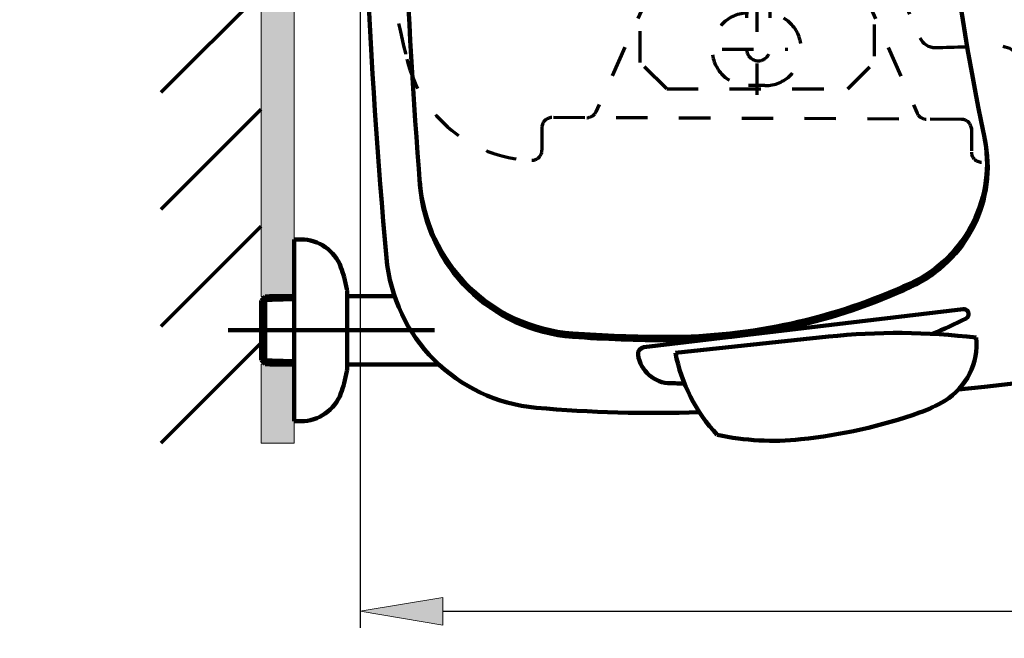
# Model space of a CAD drawing. Units: inches. Extents: x -1158 to 2042, y -1906 to 1094.
# Drawn here: x -439 to -126, y 4 to 201 of the extents above; entities that cross this region are included whole.
import ezdxf

# ---------------------------------------------------------------- set-up
doc = ezdxf.new("R2010")
doc.units = ezdxf.units.IN
doc.header["$MEASUREMENT"] = 0
for name, pattern in [('AI-Linetype-104', [20, 10, -10]), ('AI-Linetype-115', [20, 10, -10]), ('AI-Linetype-120', [20, 10, -10]), ('AI-Linetype-133', [20, 10, -10]), ('AI-Linetype-134', [20, 10, -10]), ('AI-Linetype-135', [20, 10, -10]), ('AI-Linetype-136', [20, 10, -10]), ('AI-Linetype-138', [20, 10, -10]), ('AI-Linetype-139', [20, 10, -10]), ('AI-Linetype-142', [20, 10, -10]), ('AI-Linetype-143', [20, 10, -10]), ('AI-Linetype-144', [20, 10, -10]), ('AI-Linetype-145', [20, 10, -10]), ('AI-Linetype-151', [20, 10, -10]), ('AI-Linetype-152', [20, 10, -10]), ('AI-Linetype-153', [20, 10, -10]), ('AI-Linetype-154', [20, 10, -10]), ('AI-Linetype-155', [20, 10, -10]), ('AI-Linetype-156', [20, 10, -10]), ('AI-Linetype-157', [20, 10, -10]), ('AI-Linetype-158', [20, 10, -10]), ('AI-Linetype-159', [20, 10, -10]), ('AI-Linetype-160', [20, 10, -10]), ('AI-Linetype-162', [20, 10, -10]), ('AI-Linetype-163', [20, 10, -10]), ('AI-Linetype-164', [20, 10, -10]), ('AI-Linetype-192', [20, 10, -10]), ('AI-Linetype-84', [20, 10, -10]), ('AI-Linetype-85', [20, 10, -10]), ('AI-Linetype-86', [20, 10, -10])]:
    doc.linetypes.add(name, pattern=pattern)
doc.layers.add('Layer 1', color=7, linetype='Continuous')

# ---------------------------------------------------------------- blocks, each defined once
blk = doc.blocks.new('block 2')
at = {"layer": 'Layer 1'}
h = blk.add_hatch(color=7, dxfattribs=at)
h.paths.add_polyline_path([(-351.87, 551.94), (-362.39, 551.94), (-362.39, 312.62), (-351.87, 312.62)])
h.paths.add_polyline_path([(-351.87, 312.62), (-362.39, 312.62), (-362.39, 113.01), (-360.88, 113.01), (-359.76, 113.04), (-351.87, 113.04), (-351.87, 131.14)])
h.paths.add_polyline_path([(-351.87, 91.37), (-359.62, 91.37), (-361.16, 91.42), (-362.39, 91.42), (-362.39, 66.27), (-351.87, 66.27)])
at = {"layer": 'Layer 1', "lineweight": 0}
for points in [[(-351.87, 312.62), (-362.39, 312.62), (-362.39, 113.01), (-360.88, 113.01), (-359.76, 113.04), (-351.87, 113.04), (-351.87, 131.14), (-351.87, 312.62)], [(-351.87, 91.37), (-359.62, 91.37), (-361.16, 91.42), (-362.39, 91.42), (-362.39, 66.27), (-351.87, 66.27), (-351.87, 91.37)]]:
    blk.add_lwpolyline(points, dxfattribs=at)
blk = doc.blocks.new('block 51')
at = {"layer": 'Layer 1', "color": 7, "lineweight": 25}
blk.add_lwpolyline([(-330.83, 307.36), (-330.83, 7.53)], dxfattribs=at)
blk = doc.blocks.new('block 53')
at = {"layer": 'Layer 1', "color": 7, "lineweight": 25}
blk.add_lwpolyline([(-304.52, 12.79), (389.85, 12.79)], dxfattribs=at)
blk = doc.blocks.new('block 54')
at = {"layer": 'Layer 1'}
h = blk.add_hatch(color=7, dxfattribs=at)
h.dxf.hatch_style = 2
h.paths.add_polyline_path([(-304.52, 17.17), (-330.83, 12.79), (-304.52, 8.4)])
at = {"layer": 'Layer 1', "lineweight": 0}
blk.add_lwpolyline([(-304.52, 17.17), (-330.83, 12.79), (-304.52, 8.4), (-304.52, 17.17)], dxfattribs=at)
blk = doc.blocks.new('block 50')
at = {"layer": 'Layer 1'}
for name in ['block 51', 'block 54', 'block 53']:
    blk.add_blockref(name, (0, 0), dxfattribs=at)
blk = doc.blocks.new('block 61')
at = {"layer": 'Layer 1', "color": 7, "lineweight": 70}
for points in [[(-394.22, 177.96), (-362.39, 209.79)], [(-394.22, 140.76), (-362.39, 172.59)], [(-394.22, 103.56), (-362.39, 135.39)], [(-394.22, 66.37), (-362.39, 98.2)]]:
    blk.add_lwpolyline(points, dxfattribs=at)
blk = doc.blocks.new('block 86')
at = {"layer": 'Layer 1', "color": 7, "lineweight": 100}
blk.add_lwpolyline([(-372.91, 102.2), (-307.19, 102.2)], dxfattribs=at)
blk = doc.blocks.new('block 87')
at = {"layer": 'Layer 1', "color": 7, "lineweight": 100}
blk.add_lwpolyline([(-351.87, 113.04), (-359.75, 113.04)], dxfattribs=at)
blk = doc.blocks.new('block 88')
at = {"layer": 'Layer 1', "color": 7, "lineweight": 100}
blk.add_lwpolyline([(-351.87, 91.37), (-359.63, 91.37)], dxfattribs=at)
blk = doc.blocks.new('block 89')
at = {"layer": 'Layer 1', "color": 7, "lineweight": 100}
blk.add_lwpolyline([(-361.12, 113), (-359.75, 113.04)], dxfattribs=at)
blk = doc.blocks.new('block 90')
at = {"layer": 'Layer 1', "color": 7, "lineweight": 100}
blk.add_lwpolyline([(-361.12, 91.41), (-359.62, 91.37)], dxfattribs=at)
blk = doc.blocks.new('block 91')
at = {"layer": 'Layer 1', "color": 7, "lineweight": 100}
blk.add_lwpolyline([(-319.88, 113.04), (-335.03, 113.04)], dxfattribs=at)
blk = doc.blocks.new('block 92')
at = {"layer": 'Layer 1', "color": 7, "lineweight": 100}
blk.add_lwpolyline([(-305.8, 91.37), (-335.03, 91.37)], dxfattribs=at)
blk = doc.blocks.new('block 93')
at = {"layer": 'Layer 1', "color": 7, "lineweight": 100}
blk.add_lwpolyline([(-335.98, 119.08), (-335.07, 115.27)], dxfattribs=at)
blk = doc.blocks.new('block 94')
at = {"layer": 'Layer 1', "color": 7, "lineweight": 100}
blk.add_lwpolyline([(-349.76, 131.14), (-351.87, 131.14)], dxfattribs=at)
blk = doc.blocks.new('block 95')
at = {"layer": 'Layer 1', "color": 7, "lineweight": 100}
blk.add_open_spline([(-336.95, 122.24), (-338.94, 127.59), (-344.05, 131.14), (-349.76, 131.14)], degree=3, dxfattribs=at)
blk = doc.blocks.new('block 96')
at = {"layer": 'Layer 1', "color": 7, "lineweight": 100}
blk.add_open_spline([(-335.99, 119.07), (-336.24, 120.15), (-336.56, 121.2), (-336.95, 122.24)], degree=3, dxfattribs=at)
blk = doc.blocks.new('block 97')
at = {"layer": 'Layer 1', "color": 7, "lineweight": 100}
blk.add_open_spline([(-335.03, 114.83), (-335.03, 114.98), (-335.05, 115.12), (-335.08, 115.27)], degree=3, dxfattribs=at)
blk = doc.blocks.new('block 98')
at = {"layer": 'Layer 1', "color": 7, "lineweight": 100}
blk.add_lwpolyline([(-335.03, 114.83), (-335.03, 89.58)], dxfattribs=at)
blk = doc.blocks.new('block 99')
at = {"layer": 'Layer 1', "color": 7, "lineweight": 100}
blk.add_lwpolyline([(-335.98, 85.34), (-335.07, 89.15)], dxfattribs=at)
blk = doc.blocks.new('block 100')
at = {"layer": 'Layer 1', "color": 7, "lineweight": 100}
blk.add_open_spline([(-335.08, 89.14), (-335.05, 89.28), (-335.03, 89.43), (-335.03, 89.58)], degree=3, dxfattribs=at)
blk = doc.blocks.new('block 101')
at = {"layer": 'Layer 1', "color": 7, "lineweight": 100}
blk.add_open_spline([(-336.95, 82.17), (-336.56, 83.2), (-336.24, 84.26), (-335.99, 85.34)], degree=3, dxfattribs=at)
blk = doc.blocks.new('block 102')
at = {"layer": 'Layer 1', "color": 7, "lineweight": 100}
blk.add_open_spline([(-349.76, 73.27), (-344.05, 73.27), (-338.94, 76.82), (-336.95, 82.17)], degree=3, dxfattribs=at)
blk = doc.blocks.new('block 103')
at = {"layer": 'Layer 1', "color": 7, "lineweight": 100}
blk.add_lwpolyline([(-349.76, 73.27), (-351.87, 73.27)], dxfattribs=at)
blk = doc.blocks.new('block 104')
at = {"layer": 'Layer 1', "color": 7, "lineweight": 100}
blk.add_lwpolyline([(-351.87, 131.14), (-351.87, 73.27)], dxfattribs=at)
blk = doc.blocks.new('block 105')
at = {"layer": 'Layer 1', "color": 7, "lineweight": 100}
blk.add_lwpolyline([(-361.13, 91.4), (-361.13, 113)], dxfattribs=at)
blk = doc.blocks.new('block 106')
at = {"layer": 'Layer 1', "color": 7, "lineweight": 100}
blk.add_lwpolyline([(-362.38, 111.74), (-361.12, 113.01)], dxfattribs=at)
blk = doc.blocks.new('block 107')
at = {"layer": 'Layer 1', "color": 7, "lineweight": 100}
blk.add_lwpolyline([(-362.38, 92.67), (-361.12, 91.41)], dxfattribs=at)
blk = doc.blocks.new('block 108')
at = {"layer": 'Layer 1', "color": 7, "lineweight": 100}
blk.add_lwpolyline([(-362.38, 111.75), (-351.86, 112.08)], dxfattribs=at)
blk = doc.blocks.new('block 109')
at = {"layer": 'Layer 1', "color": 7, "lineweight": 100}
blk.add_lwpolyline([(-362.38, 92.67), (-351.86, 92.34)], dxfattribs=at)
blk = doc.blocks.new('block 110')
at = {"layer": 'Layer 1', "color": 7, "lineweight": 100}
blk.add_lwpolyline([(-362.39, 92.67), (-362.39, 111.74)], dxfattribs=at)
blk = doc.blocks.new('block 435')
at = {"layer": 'Layer 1', "color": 7, "linetype": 'AI-Linetype-84', "lineweight": 70}
blk.add_open_spline([(-136.19, 158.9), (-136.19, 157.15), (-134.78, 155.74), (-133.03, 155.74), (-133, 155.74), (-132.97, 155.74), (-132.94, 155.74)], degree=3, knots=[0, 0, 0, 0, 1, 1, 1, 2, 2, 2, 2], dxfattribs=at)
blk = doc.blocks.new('block 436')
at = {"layer": 'Layer 1', "color": 7, "linetype": 'AI-Linetype-85', "lineweight": 70}
blk.add_lwpolyline([(-136.19, 166.66), (-136.19, 159.36)], dxfattribs=at)
blk = doc.blocks.new('block 437')
at = {"layer": 'Layer 1', "color": 7, "linetype": 'AI-Linetype-86', "lineweight": 70}
blk.add_open_spline([(-136.19, 166.19), (-136.19, 167.93), (-137.59, 169.34), (-139.33, 169.34)], degree=3, dxfattribs=at)
blk = doc.blocks.new('block 456')
at = {"layer": 'Layer 1', "color": 7, "linetype": 'AI-Linetype-104', "lineweight": 70}
blk.add_lwpolyline([(-167.16, 219.47), (-167.16, 187.42)], dxfattribs=at)
blk = doc.blocks.new('block 467')
at = {"layer": 'Layer 1', "color": 7, "linetype": 'AI-Linetype-115', "lineweight": 70}
blk.add_lwpolyline([(-233.23, 179.01), (-175.58, 179.01)], dxfattribs=at)
blk = doc.blocks.new('block 472')
at = {"layer": 'Layer 1', "color": 7, "linetype": 'AI-Linetype-120', "lineweight": 70}
blk.add_lwpolyline([(-241.65, 187.42), (-241.65, 228.28)], dxfattribs=at)
blk = doc.blocks.new('block 485')
at = {"layer": 'Layer 1', "color": 7, "linetype": 'AI-Linetype-133', "lineweight": 70}
blk.add_lwpolyline([(-215.55, 191.63), (-194.67, 191.63)], dxfattribs=at)
blk = doc.blocks.new('block 486')
at = {"layer": 'Layer 1', "color": 7, "linetype": 'AI-Linetype-134', "lineweight": 70}
blk.add_lwpolyline([(-207.77, 211.62), (-207.77, 191.63)], dxfattribs=at)
blk = doc.blocks.new('block 487')
at = {"layer": 'Layer 1', "color": 7, "linetype": 'AI-Linetype-135', "lineweight": 70}
blk.add_open_spline([(-207.77, 191.63), (-207.77, 189.6), (-206.12, 187.95), (-204.09, 187.95), (-202.06, 187.95), (-200.41, 189.6), (-200.41, 191.63)], degree=3, knots=[0, 0, 0, 0, 1, 1, 1, 2, 2, 2, 2], dxfattribs=at)
blk = doc.blocks.new('block 488')
at = {"layer": 'Layer 1', "color": 7, "linetype": 'AI-Linetype-136', "lineweight": 70}
blk.add_lwpolyline([(-200.41, 211.62), (-200.41, 191.63)], dxfattribs=at)
blk = doc.blocks.new('block 490')
at = {"layer": 'Layer 1', "color": 7, "linetype": 'AI-Linetype-138', "lineweight": 70}
blk.add_lwpolyline([(-175.58, 179.01), (-167.16, 187.42)], dxfattribs=at)
blk = doc.blocks.new('block 491')
at = {"layer": 'Layer 1', "color": 7, "linetype": 'AI-Linetype-139', "lineweight": 70}
blk.add_lwpolyline([(-233.23, 179.01), (-241.65, 187.42)], dxfattribs=at)
blk = doc.blocks.new('block 494')
at = {"layer": 'Layer 1', "color": 7, "linetype": 'AI-Linetype-142', "lineweight": 70}
blk.add_open_spline([(-118.59, 186.45), (-120.32, 190.38), (-124.27, 192.86), (-128.55, 192.72)], degree=3, dxfattribs=at)
blk = doc.blocks.new('block 495')
at = {"layer": 'Layer 1', "color": 7, "linetype": 'AI-Linetype-143', "lineweight": 70}
blk.add_open_spline([(-147.66, 192.19), (-141.29, 192.34), (-134.92, 192.51), (-128.55, 192.72)], degree=3, dxfattribs=at)
blk = doc.blocks.new('block 496')
at = {"layer": 'Layer 1', "color": 7, "linetype": 'AI-Linetype-144', "lineweight": 70}
blk.add_open_spline([(-152.59, 195.32), (-151.73, 193.37), (-149.78, 192.14), (-147.66, 192.19)], degree=3, dxfattribs=at)
blk = doc.blocks.new('block 497')
at = {"layer": 'Layer 1', "color": 7, "linetype": 'AI-Linetype-145', "lineweight": 70}
blk.add_lwpolyline([(-159.92, 211.91), (-152.59, 195.32)], dxfattribs=at)
blk = doc.blocks.new('block 503')
at = {"layer": 'Layer 1', "color": 7, "linetype": 'AI-Linetype-151', "lineweight": 70}
blk.add_lwpolyline([(-238.37, 210.54), (-255.78, 171.72)], dxfattribs=at)
blk = doc.blocks.new('block 504')
at = {"layer": 'Layer 1', "color": 7, "linetype": 'AI-Linetype-152', "lineweight": 70}
blk.add_lwpolyline([(-139.33, 169.34), (-269.79, 169.9)], dxfattribs=at)
blk = doc.blocks.new('block 505')
at = {"layer": 'Layer 1', "color": 7, "linetype": 'AI-Linetype-153', "lineweight": 70}
blk.add_open_spline([(-258.67, 169.86), (-257.42, 169.85), (-256.29, 170.58), (-255.78, 171.72)], degree=3, dxfattribs=at)
blk = doc.blocks.new('block 506')
at = {"layer": 'Layer 1', "color": 7, "linetype": 'AI-Linetype-154', "lineweight": 70}
blk.add_lwpolyline([(-272.96, 166.75), (-272.96, 159.51)], dxfattribs=at)
blk = doc.blocks.new('block 507')
at = {"layer": 'Layer 1', "color": 7, "linetype": 'AI-Linetype-155', "lineweight": 70}
blk.add_open_spline([(-276.2, 156.35), (-274.46, 156.31), (-273.01, 157.68), (-272.96, 159.43), (-272.96, 159.45), (-272.96, 159.48), (-272.96, 159.51)], degree=3, knots=[0, 0, 0, 0, 1, 1, 1, 2, 2, 2, 2], dxfattribs=at)
blk = doc.blocks.new('block 508')
at = {"layer": 'Layer 1', "color": 7, "linetype": 'AI-Linetype-156', "lineweight": 70}
blk.add_open_spline([(-269.79, 169.9), (-271.53, 169.91), (-272.95, 168.5), (-272.96, 166.76), (-272.96, 166.76), (-272.96, 166.75), (-272.96, 166.75)], degree=3, knots=[0, 0, 0, 0, 1, 1, 1, 2, 2, 2, 2], dxfattribs=at)
blk = doc.blocks.new('block 509')
at = {"layer": 'Layer 1', "color": 7, "linetype": 'AI-Linetype-157', "lineweight": 70}
blk.add_open_spline([(-153.47, 171.27), (-152.97, 170.13), (-151.84, 169.4), (-150.6, 169.39)], degree=3, dxfattribs=at)
blk = doc.blocks.new('block 510')
at = {"layer": 'Layer 1', "color": 7, "linetype": 'AI-Linetype-158', "lineweight": 70}
blk.add_lwpolyline([(-170.8, 210.5), (-153.47, 171.27)], dxfattribs=at)
blk = doc.blocks.new('block 511')
at = {"layer": 'Layer 1', "color": 7, "linetype": 'AI-Linetype-159', "lineweight": 70}
blk.add_open_spline([(-315.97, 188.49), (-311.53, 170.21), (-295.5, 157.1), (-276.7, 156.37)], degree=3, dxfattribs=at)
blk = doc.blocks.new('block 512')
at = {"layer": 'Layer 1', "color": 7, "linetype": 'AI-Linetype-160', "lineweight": 70}
blk.add_lwpolyline([(-201.94, 180.06), (-207.2, 180.06)], dxfattribs=at)
blk = doc.blocks.new('block 514')
at = {"layer": 'Layer 1', "color": 7, "linetype": 'AI-Linetype-162', "lineweight": 70}
blk.add_open_spline([(-207.2, 203.2), (-213.6, 203.2), (-218.78, 198.02), (-218.78, 191.63), (-218.78, 185.24), (-213.6, 180.06), (-207.2, 180.06)], degree=3, knots=[0, 0, 0, 0, 1, 1, 1, 2, 2, 2, 2], dxfattribs=at)
blk = doc.blocks.new('block 515')
at = {"layer": 'Layer 1', "color": 7, "linetype": 'AI-Linetype-163', "lineweight": 70}
blk.add_open_spline([(-201.94, 180.06), (-195.55, 180.06), (-190.37, 185.24), (-190.37, 191.63), (-190.37, 198.02), (-195.55, 203.2), (-201.94, 203.2)], degree=3, knots=[0, 0, 0, 0, 1, 1, 1, 2, 2, 2, 2], dxfattribs=at)
blk = doc.blocks.new('block 516')
at = {"layer": 'Layer 1', "color": 7, "linetype": 'AI-Linetype-164', "lineweight": 70}
blk.add_open_spline([(-322.51, 219.48), (-320.64, 209.09), (-318.46, 198.75), (-315.97, 188.49)], degree=3, dxfattribs=at)
blk = doc.blocks.new('block 544')
at = {"layer": 'Layer 1', "color": 7, "linetype": 'AI-Linetype-192', "lineweight": 70}
blk.add_lwpolyline([(-204.57, 207.14), (-204.57, 172.69)], dxfattribs=at)
blk = doc.blocks.new('block 441')
at = {"layer": 'Layer 1'}
for name in ['block 472', 'block 516', 'block 456', 'block 503', 'block 486', 'block 488', 'block 510', 'block 497', 'block 544', 'block 514', 'block 515', 'block 496', 'block 485', 'block 487', 'block 495', 'block 494', 'block 511', 'block 491', 'block 490', 'block 467', 'block 512', 'block 508', 'block 504', 'block 505', 'block 509', 'block 506', 'block 507']:
    blk.add_blockref(name, (0, 0), dxfattribs=at)
blk = doc.blocks.new('block 434')
at = {"layer": 'Layer 1'}
for name in ['block 441', 'block 437', 'block 436', 'block 435']:
    blk.add_blockref(name, (0, 0), dxfattribs=at)
blk = doc.blocks.new('block 551')
at = {"layer": 'Layer 1', "color": 7, "lineweight": 100}
blk.add_open_spline([(-232.24, 85.38), (-230.68, 85.33), (-229.13, 85.3), (-227.57, 85.29)], degree=3, dxfattribs=at)
blk = doc.blocks.new('block 552')
at = {"layer": 'Layer 1', "color": 7, "lineweight": 100}
blk.add_open_spline([(-148.58, 101.07), (-144.97, 102.59), (-141.41, 104.22), (-137.89, 105.96)], degree=3, dxfattribs=at)
blk = doc.blocks.new('block 553')
at = {"layer": 'Layer 1', "color": 7, "lineweight": 100}
blk.add_open_spline([(-274.77, 77.58), (-257.49, 76.03), (-240.13, 75.55), (-222.78, 76.15)], degree=3, dxfattribs=at)
blk = doc.blocks.new('block 554')
at = {"layer": 'Layer 1', "color": 7, "lineweight": 100}
blk.add_open_spline([(-152.69, 76.01), (-149.89, 76.99), (-147.2, 78.26), (-144.67, 79.8)], degree=3, dxfattribs=at)
blk = doc.blocks.new('block 555')
at = {"layer": 'Layer 1', "color": 7, "lineweight": 100}
blk.add_open_spline([(-144.67, 79.8), (-137.76, 84.01), (-133.87, 91.82), (-134.68, 99.87)], degree=3, dxfattribs=at)
blk = doc.blocks.new('block 556')
at = {"layer": 'Layer 1', "color": 7, "lineweight": 100}
blk.add_open_spline([(-134.68, 99.87), (-150.31, 101.74), (-166.09, 101.84), (-181.73, 100.19)], degree=3, dxfattribs=at)
blk = doc.blocks.new('block 557')
at = {"layer": 'Layer 1', "color": 7, "lineweight": 100}
blk.add_lwpolyline([(-230.45, 95.04), (-181.73, 100.19)], dxfattribs=at)
blk = doc.blocks.new('block 558')
at = {"layer": 'Layer 1', "color": 7, "lineweight": 100}
blk.add_open_spline([(-230.45, 95.04), (-228.56, 85.25), (-223.94, 76.2), (-217.11, 68.95)], degree=3, dxfattribs=at)
blk = doc.blocks.new('block 559')
at = {"layer": 'Layer 1', "color": 7, "lineweight": 100}
blk.add_open_spline([(-217.11, 68.95), (-208.37, 67.06), (-199.39, 66.58), (-190.51, 67.52)], degree=3, dxfattribs=at)
blk = doc.blocks.new('block 560')
at = {"layer": 'Layer 1', "color": 7, "lineweight": 100}
blk.add_open_spline([(-190.51, 67.52), (-177.62, 68.88), (-164.93, 71.73), (-152.69, 76.01)], degree=3, dxfattribs=at)
blk = doc.blocks.new('block 651')
at = {"layer": 'Layer 1', "color": 7, "lineweight": 100}
blk.add_open_spline([(-311.87, 149.58), (-309.86, 123.63), (-289.17, 103.06), (-263.21, 101.19)], degree=3, dxfattribs=at)
blk = doc.blocks.new('block 652')
at = {"layer": 'Layer 1', "color": 7, "lineweight": 100}
blk.add_open_spline([(-311.79, 148.49), (-309.76, 122.55), (-289.07, 101.99), (-263.11, 100.13)], degree=3, dxfattribs=at)
blk = doc.blocks.new('block 653')
at = {"layer": 'Layer 1', "color": 7, "lineweight": 100}
blk.add_open_spline([(-263.21, 101.19), (-253.15, 100.46), (-243.07, 100.1), (-232.98, 100.1)], degree=3, dxfattribs=at)
blk = doc.blocks.new('block 654')
at = {"layer": 'Layer 1', "color": 7, "lineweight": 100}
blk.add_open_spline([(-232.98, 100.1), (-206.26, 100.1), (-179.85, 105.92), (-155.6, 117.15)], degree=3, dxfattribs=at)
blk = doc.blocks.new('block 655')
at = {"layer": 'Layer 1', "color": 7, "lineweight": 100}
blk.add_open_spline([(-232.39, 99.05), (-205.82, 99.08), (-179.58, 104.87), (-155.45, 116.01)], degree=3, dxfattribs=at)
blk = doc.blocks.new('block 656')
at = {"layer": 'Layer 1', "color": 7, "lineweight": 100}
blk.add_open_spline([(-155.6, 117.15), (-137.78, 125.4), (-128.04, 144.89), (-132.13, 164.1)], degree=3, dxfattribs=at)
blk = doc.blocks.new('block 657')
at = {"layer": 'Layer 1', "color": 7, "lineweight": 100}
blk.add_open_spline([(-155.45, 116.01), (-137.59, 124.26), (-127.83, 143.78), (-131.95, 163.02)], degree=3, dxfattribs=at)
blk = doc.blocks.new('block 685')
at = {"layer": 'Layer 1', "color": 7, "lineweight": 100}
blk.add_open_spline([(-311.87, 475.66), (-320.34, 366.77), (-320.31, 257.38), (-311.79, 148.49)], degree=3, dxfattribs=at)
blk = doc.blocks.new('block 686')
at = {"layer": 'Layer 1', "color": 7, "lineweight": 100}
blk.add_open_spline([(-322.47, 499.95), (-333.61, 375.31), (-333.61, 249.93), (-322.47, 125.29)], degree=3, dxfattribs=at)
blk = doc.blocks.new('block 687')
at = {"layer": 'Layer 1', "color": 7, "lineweight": 100}
blk.add_open_spline([(-137.89, 105.96), (-137.13, 106.37), (-136.84, 107.32), (-137.25, 108.09), (-137.55, 108.67), (-138.18, 108.99), (-138.83, 108.92)], degree=3, knots=[0, 0, 0, 0, 1, 1, 1, 2, 2, 2, 2], dxfattribs=at)
blk = doc.blocks.new('block 709')
at = {"layer": 'Layer 1', "color": 7, "lineweight": 100}
blk.add_open_spline([(-132.13, 461.14), (-152.97, 363.23), (-152.97, 262.02), (-132.13, 164.1)], degree=3, dxfattribs=at)
blk = doc.blocks.new('block 733')
at = {"layer": 'Layer 1', "color": 7, "lineweight": 100}
blk.add_open_spline([(-240.51, 96.81), (-241.67, 96.67), (-242.49, 95.63), (-242.35, 94.47), (-242.35, 94.46), (-242.35, 94.44), (-242.35, 94.43)], degree=3, knots=[0, 0, 0, 0, 1, 1, 1, 2, 2, 2, 2], dxfattribs=at)
blk = doc.blocks.new('block 743')
at = {"layer": 'Layer 1', "color": 7, "lineweight": 100}
blk.add_open_spline([(-242.35, 94.43), (-241.62, 89.22), (-237.15, 85.35), (-231.89, 85.37)], degree=3, dxfattribs=at)
blk = doc.blocks.new('block 744')
at = {"layer": 'Layer 1', "color": 7, "lineweight": 100}
blk.add_lwpolyline([(-138.83, 108.92), (-240.51, 96.81)], dxfattribs=at)
blk = doc.blocks.new('block 760')
at = {"layer": 'Layer 1', "color": 7, "lineweight": 100}
blk.add_open_spline([(-263.11, 100.13), (-252.89, 99.39), (-242.64, 99.03), (-232.39, 99.05)], degree=3, dxfattribs=at)
blk = doc.blocks.new('block 761')
at = {"layer": 'Layer 1', "color": 7, "lineweight": 100}
blk.add_open_spline([(-140.28, 83.37), (-52.21, 92.56), (35.57, 104.39), (122.93, 118.86)], degree=3, dxfattribs=at)
blk = doc.blocks.new('block 765')
at = {"layer": 'Layer 1', "color": 7, "lineweight": 100}
blk.add_open_spline([(-322.47, 125.29), (-320.2, 99.95), (-300.12, 79.86), (-274.77, 77.58)], degree=3, dxfattribs=at)
blk = doc.blocks.new('block 1001')
at = {"layer": 'Layer 1', "color": 7, "lineweight": 25}
blk.add_open_spline([(-1157.5, 1094.22), (-90.83, 1094.22), (975.83, 1094.22), (2042.5, 1094.22), (2042.5, 94.22), (2042.5, -905.78), (2042.5, -1905.78), (975.83, -1905.78), (-90.83, -1905.78), (-1157.5, -1905.78), (-1157.5, -905.78), (-1157.5, 94.22), (-1157.5, 1094.22)], degree=3, knots=[0, 0, 0, 0, 1, 1, 1, 2, 2, 2, 3, 3, 3, 4, 4, 4, 4], dxfattribs=at)

msp = doc.modelspace()

# ---------------------------------------------------------------- block references
at = {"layer": 'Layer 1'}
for name in ['block 1001', 'block 61', 'block 2', 'block 686', 'block 685', 'block 434', 'block 709', 'block 50', 'block 656', 'block 657', 'block 651', 'block 652', 'block 94', 'block 104', 'block 95', 'block 765', 'block 96', 'block 93', 'block 654', 'block 655', 'block 761', 'block 106', 'block 105', 'block 89', 'block 87', 'block 97', 'block 98', 'block 91', 'block 110', 'block 108', 'block 744', 'block 687', 'block 552', 'block 86', 'block 653', 'block 556', 'block 760', 'block 557', 'block 555', 'block 733', 'block 743', 'block 558', 'block 107', 'block 109', 'block 90', 'block 88', 'block 92', 'block 99', 'block 100', 'block 101', 'block 551', 'block 102', 'block 554', 'block 553', 'block 560', 'block 103', 'block 559']:
    msp.add_blockref(name, (0, 0), dxfattribs=at)

doc.saveas('drawing.dxf')
